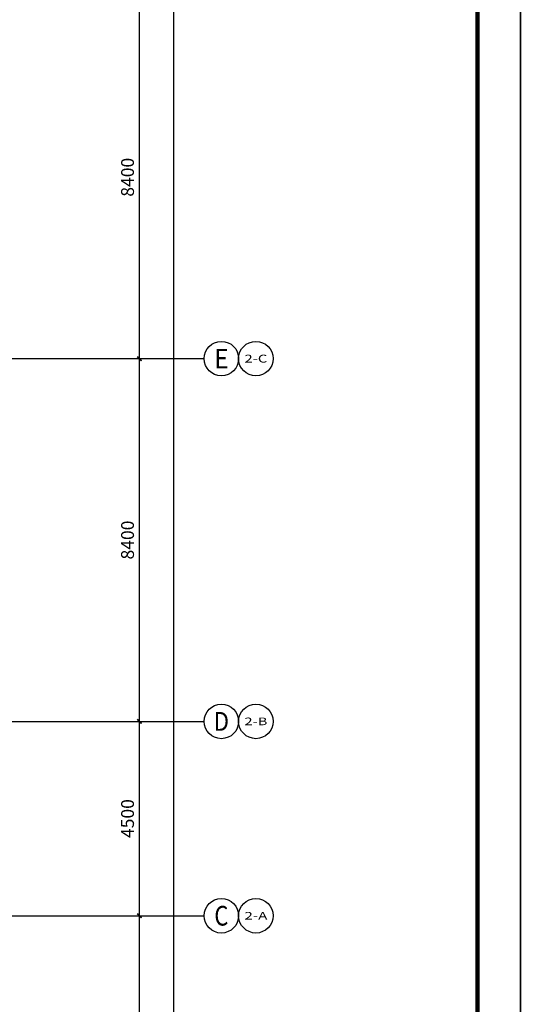
# Model space of a CAD drawing. Extents: x -425940 to 655905, y -75268 to 294065.
# Drawn here: x 102764 to 114388, y 33766 to 56565 of the extents above; entities that cross this region are included whole.
import ezdxf
from ezdxf.enums import TextEntityAlignment as Align

# ---------------------------------------------------------------- set-up
doc = ezdxf.new("R2010")
doc.units = 0
doc.header["$LTSCALE"] = 1000
doc.header["$MEASUREMENT"] = 0
for name, color, linetype in [('AXIS', 3, 'Continuous'), ('AXIS_TEXT', 7, 'Continuous'), ('DOTE', 8, 'Continuous')]:
    doc.layers.add(name, color=color, linetype=linetype)
doc.styles.add('_TCH_AXIS', font='COMPLEX', dxfattribs={"bigfont": 'GBCBIG'})
doc.styles.add('_TCH_DIM_T3', font='SIMPLEX', dxfattribs={"width": 0.705882, "bigfont": 'GBCBIG'})
doc.styles.add('COMPLEX', font='COMPLEX')
doc.dimstyles.new('_TCH_ARCH&&100', dxfattribs={"dimtxt": 297.5, "dimasz": 100, "dimexe": 250, "dimexo": 300, "dimgap": 126.25, "dimtad": 1, "dimdec": 0, "dimzin": 0, "dimdsep": 46, "dimtxsty": '_TCH_DIM_T3', "dimblk": 'ARCHTICK', "dimcen": 0.09, "dimclrt": 7, "dimazin": 2, "dimtfac": 1, "dimtdec": 0, "dimtix": 1, "dimtmove": 2, "dimatfit": 3, "dimfxl": 1, "dimtolj": 1, "dimtzin": 0, "dimarcsym": 0})

# ---------------------------------------------------------------- blocks, each defined once
blk = doc.blocks.new('_AXISO')
blk.add_circle((0, 0), 0.5)
at = {"layer": 'AXIS_TEXT', "style": 'COMPLEX', "width": 1.041667}
blk.add_attdef('A', text='', height=0.56, dxfattribs=at).set_placement((-0.25, -0.28), (0.25, -0.28), align=Align.FIT)
blk = doc.blocks.new('_ArchTick')
at = {"color": 0, "linetype": 'ByBlock', "const_width": 0.4}
blk.add_lwpolyline([(-0.5, -0.5), (0.5, 0.5)], dxfattribs=at)
blk = doc.blocks.new('*D1544')
at = {"layer": 'AXIS', "color": 0, "lineweight": -2, "transparency": 16777216}
for p, q in [((103338, 115388), (106588, 115388)), ((106338, 21788), (106338, 115388)), ((103338, 21788), (106588, 21788))]:
    blk.add_line(p, q, dxfattribs=at)
at = {"layer": 'Defpoints', "color": 0, "transparency": 16777216}
for p in [(103038, 115388), (106338, 115388), (103038, 21788)]:
    blk.add_point(p, dxfattribs=at)
at = {"layer": 'AXIS', "color": 0, "lineweight": -2, "transparency": 16777216, "xscale": 100, "yscale": 100, "zscale": 100}
for p, rotation in [((106338, 115388), 90), ((106338, 21788), 270)]:
    blk.add_blockref('_ArchTick', p, dxfattribs=dict(at, rotation=rotation))
at = {"layer": 'AXIS', "color": 7, "transparency": 16777216, "insert": (106063, 68588), "char_height": 297.5, "attachment_point": 5, "rotation": 90, "style": '_TCH_DIM_T3'}
blk.add_mtext('\\A1;93600', dxfattribs=at)
blk = doc.blocks.new('*D1546')
at = {"layer": 'AXIS', "color": 0, "lineweight": -2, "transparency": 16777216}
for p, q in [((103338, 35288), (105788, 35288)), ((105538, 29288), (105538, 35288)), ((103338, 29288), (105788, 29288))]:
    blk.add_line(p, q, dxfattribs=at)
at = {"layer": 'Defpoints', "color": 0, "transparency": 16777216}
for p in [(103038, 35288), (105538, 35288), (103038, 29288)]:
    blk.add_point(p, dxfattribs=at)
at = {"layer": 'AXIS', "color": 0, "lineweight": -2, "transparency": 16777216, "xscale": 100, "yscale": 100, "zscale": 100}
for p, rotation in [((105538, 35288), 90), ((105538, 29288), 270)]:
    blk.add_blockref('_ArchTick', p, dxfattribs=dict(at, rotation=rotation))
at = {"layer": 'AXIS', "color": 7, "transparency": 16777216, "insert": (105263, 32288), "char_height": 297.5, "attachment_point": 5, "rotation": 90, "style": '_TCH_DIM_T3'}
blk.add_mtext('\\A1;6000', dxfattribs=at)
blk = doc.blocks.new('*D1547')
at = {"layer": 'AXIS', "color": 0, "lineweight": -2, "transparency": 16777216}
for p, q in [((103338, 39788), (105788, 39788)), ((105538, 35288), (105538, 39788)), ((103338, 35288), (105788, 35288))]:
    blk.add_line(p, q, dxfattribs=at)
at = {"layer": 'Defpoints', "color": 0, "transparency": 16777216}
for p in [(103038, 39788), (105538, 39788), (103038, 35288)]:
    blk.add_point(p, dxfattribs=at)
at = {"layer": 'AXIS', "color": 0, "lineweight": -2, "transparency": 16777216, "xscale": 100, "yscale": 100, "zscale": 100}
for p, rotation in [((105538, 39788), 90), ((105538, 35288), 270)]:
    blk.add_blockref('_ArchTick', p, dxfattribs=dict(at, rotation=rotation))
at = {"layer": 'AXIS', "color": 7, "transparency": 16777216, "insert": (105263, 37538), "char_height": 297.5, "attachment_point": 5, "rotation": 90, "style": '_TCH_DIM_T3'}
blk.add_mtext('\\A1;4500', dxfattribs=at)
blk = doc.blocks.new('*D1548')
at = {"layer": 'AXIS', "color": 0, "lineweight": -2, "transparency": 16777216}
for p, q in [((103338, 48188), (105788, 48188)), ((105538, 39788), (105538, 48188)), ((103338, 39788), (105788, 39788))]:
    blk.add_line(p, q, dxfattribs=at)
at = {"layer": 'Defpoints', "color": 0, "transparency": 16777216}
for p in [(103038, 48188), (105538, 48188), (103038, 39788)]:
    blk.add_point(p, dxfattribs=at)
at = {"layer": 'AXIS', "color": 0, "lineweight": -2, "transparency": 16777216, "xscale": 100, "yscale": 100, "zscale": 100}
for p, rotation in [((105538, 48188), 90), ((105538, 39788), 270)]:
    blk.add_blockref('_ArchTick', p, dxfattribs=dict(at, rotation=rotation))
at = {"layer": 'AXIS', "color": 7, "transparency": 16777216, "insert": (105263, 43988), "char_height": 297.5, "attachment_point": 5, "rotation": 90, "style": '_TCH_DIM_T3'}
blk.add_mtext('\\A1;8400', dxfattribs=at)
blk = doc.blocks.new('*D1549')
at = {"layer": 'AXIS', "color": 0, "lineweight": -2, "transparency": 16777216}
for p, q in [((103338, 56588), (105788, 56588)), ((105538, 48188), (105538, 56588)), ((103338, 48188), (105788, 48188))]:
    blk.add_line(p, q, dxfattribs=at)
at = {"layer": 'Defpoints', "color": 0, "transparency": 16777216}
for p in [(103038, 56588), (105538, 56588), (103038, 48188)]:
    blk.add_point(p, dxfattribs=at)
at = {"layer": 'AXIS', "color": 0, "lineweight": -2, "transparency": 16777216, "xscale": 100, "yscale": 100, "zscale": 100}
for p, rotation in [((105538, 56588), 90), ((105538, 48188), 270)]:
    blk.add_blockref('_ArchTick', p, dxfattribs=dict(at, rotation=rotation))
at = {"layer": 'AXIS', "color": 7, "transparency": 16777216, "insert": (105263, 52388), "char_height": 297.5, "attachment_point": 5, "rotation": 90, "style": '_TCH_DIM_T3'}
blk.add_mtext('\\A1;8400', dxfattribs=at)
blk = doc.blocks.new('YiJIa-标准景观图框-标准图框A0+2-1.000')
at = {"color": 3}
for points, const_width in [([(-891.5, 420.5), (891.5, 420.5), (891.5, -420.5), (-891.5, -420.5)], 0.35), ([(-871.5, 410.5), (881.5, 410.5), (881.5, -410.5), (-871.5, -410.5)], 1)]:
    blk.add_lwpolyline(points, close=True, dxfattribs=dict(at, const_width=const_width))
blk = doc.blocks.new('haergwarhawh')
at = {"layer": 'AXIS'}
for p, q in [((103037.5, 48188.1), (107037.5, 48188.1)), ((103037.5, 39788.1), (107037.5, 39788.1)), ((103037.5, 35288.1), (107037.5, 35288.1))]:
    blk.add_line(p, q, dxfattribs=at)
for centre in [(108237.5, 48188.1), (108237.5, 39788.1), (108237.5, 35288.1)]:
    blk.add_circle(centre, 400, dxfattribs=at)
at = {"layer": 'DOTE', "linetype": 'Continuous'}
for p, q in [((39637.5, 48188.1), (103037.5, 48188.1)), ((39637.5, 39788.1), (103037.5, 39788.1)), ((39637.5, 35288.1), (103037.5, 35288.1))]:
    blk.add_line(p, q, dxfattribs=at)
at = {"layer": 'AXIS'}
ref = blk.add_blockref('_AXISO', (107437.5, 48188.1), dxfattribs=dict(at, xscale=800, yscale=800, zscale=800))
ref.add_attrib('A', 'E', dxfattribs={"layer": 'AXIS_TEXT', "height": 445.4, "style": '_TCH_AXIS'}).set_placement((107267.8, 47965.3), (107607.2, 47965.3), align=Align.FIT)
ref = blk.add_blockref('_AXISO', (107437.5, 39788.1), dxfattribs=dict(at, xscale=800, yscale=800, zscale=800))
ref.add_attrib('A', 'D', dxfattribs={"layer": 'AXIS_TEXT', "height": 435.3, "style": '_TCH_AXIS'}).set_placement((107261.3, 39570.4), (107613.7, 39570.4), align=Align.FIT)
ref = blk.add_blockref('_AXISO', (107437.5, 35288.1), dxfattribs=dict(at, xscale=800, yscale=800, zscale=800))
ref.add_attrib('A', 'C', dxfattribs={"layer": 'AXIS_TEXT', "height": 455.7, "style": '_TCH_AXIS'}).set_placement((107274.8, 35060.2), (107600.2, 35060.2), align=Align.FIT)
at = {"layer": 'AXIS_TEXT', "style": '_TCH_AXIS'}
for s, height, p, p2 in [('2-C', 182.29, (107972.7, 48096.9), (108502.3, 48096.9)), ('2-B', 177.09, (107971.9, 39699.5), (108503.1, 39699.5)), ('2-A', 174.59, (107971.5, 35200.8), (108503.5, 35200.8))]:
    blk.add_text(s, height=height, dxfattribs=at).set_placement(p, p2, align=Align.FIT)
at = {"layer": 'AXIS'}
for p1, p2, distance, picture, middle in [((103037.5, 21788.1), (103037.5, 115388.1), -3300, '*D1544', (106062.5, 68588.1)), ((103037.5, 48188.1), (103037.5, 56588.1), -2500, '*D1549', (105262.5, 52388.1)), ((103037.5, 39788.1), (103037.5, 48188.1), -2500, '*D1548', (105262.5, 43988.1)), ((103037.5, 35288.1), (103037.5, 39788.1), -2500, '*D1547', (105262.5, 37538.1)), ((103037.5, 29288.1), (103037.5, 35288.1), -2500, '*D1546', (105262.5, 32288.1))]:
    dim = blk.add_aligned_dim(p1=p1, p2=p2, distance=distance, dimstyle='_TCH_ARCH&&100', dxfattribs=at)
    dim.commit()
    dim.dimension.update_dxf_attribs({"geometry": picture, "text_midpoint": middle})

msp = doc.modelspace()

# ---------------------------------------------------------------- block references
at = {"xscale": 100, "yscale": 100, "zscale": 100, "rotation": 270}
msp.add_blockref('YiJIa-标准景观图框-标准图框A0+2-1.000', (72320.8, 36203.2), dxfattribs=at)
msp.add_blockref('haergwarhawh', (0, 528.6))

doc.saveas('drawing.dxf')
